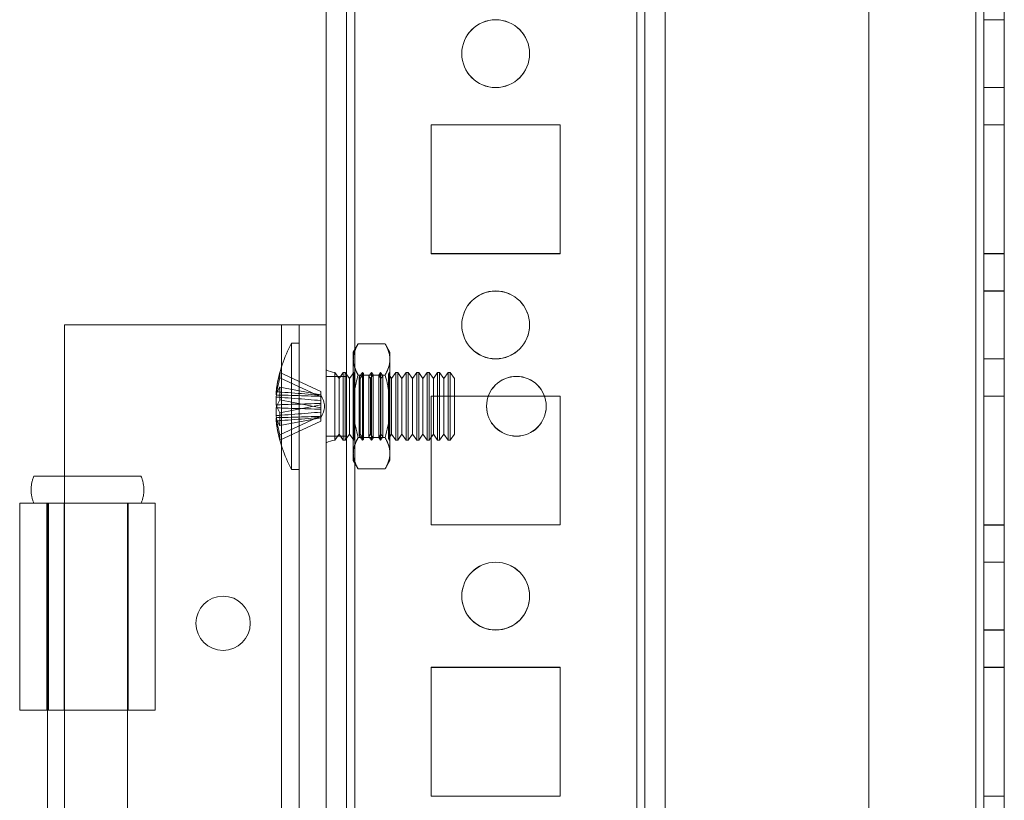
# Model space of a CAD drawing. Units: millimetres. Extents: x -3786 to 4614, y -3385 to 2555.
# Drawn here: x 361 to 434, y -912 to -854 of the extents above; entities that cross this region are included whole.
import ezdxf

# ---------------------------------------------------------------- set-up
doc = ezdxf.new("R2010")
doc.units = ezdxf.units.MM
doc.header["$LTSCALE"] = 5

msp = doc.modelspace()

# ---------------------------------------------------------------- linework, layer by layer
at = {"color": 7, "linetype": 'Continuous', "lineweight": 18}
for p, q in [((383.787, -1723.634, -231.833), (383.787, -109.334, -231.833)), ((383.787, -1723.644, -231.833), (383.787, -109.344, -231.833)), ((385.287, -109.334, -231.833), (385.287, -1723.634, -231.833)), ((385.287, -109.344, -231.833), (385.287, -1723.644, -231.833)), ((385.887, -1723.634, -231.833), (385.887, -109.334, -231.833)), ((385.887, -109.334, -231.833), (385.887, -1723.634, -231.833)), ((385.887, -1723.644, -231.833), (385.887, -109.344, -231.833)), ((385.887, -109.344, -231.833), (385.887, -1723.644, -231.833)), ((383.787, -156.485, -231.833), (383.787, -1676.485, -231.833)), ((383.787, -1676.493, -231.833), (383.787, -156.493, -231.833)), ((385.287, -1676.485, -231.833), (385.287, -156.485, -231.833)), ((385.287, -156.493, -231.833), (385.287, -1676.493, -231.833)), ((385.887, -156.485, -231.833), (385.887, -1676.485, -231.833)), ((385.887, -1676.485, -231.833), (385.887, -156.485, -231.833)), ((385.887, -1676.493, -231.833), (385.887, -156.493, -231.833)), ((385.887, -156.493, -231.833), (385.887, -1676.493, -231.833)), ((406.687, -156.485, -231.833), (406.687, -1676.485, -231.833)), ((406.687, -1676.485, -231.833), (406.687, -156.485, -231.833)), ((406.687, -1676.493, -231.833), (406.687, -156.493, -231.833)), ((406.687, -156.493, -231.833), (406.687, -1676.493, -231.833)), ((407.287, -156.485, -231.833), (407.287, -1676.485, -231.833)), ((407.287, -1676.485, -231.833), (407.287, -156.485, -231.833)), ((407.287, -156.493, -231.833), (407.287, -1676.493, -231.833)), ((407.287, -156.493, -231.833), (407.287, -1676.493, -231.833)), ((408.787, -156.485, -231.833), (408.787, -1676.485, -231.833)), ((408.787, -156.485, -231.833), (408.787, -1676.485, -231.833)), ((408.787, -156.493, -231.833), (408.787, -1676.493, -231.833)), ((408.787, -1676.493, -231.833), (408.787, -156.493, -231.833)), ((423.787, -156.484, -231.833), (423.787, -1676.484, -231.833)), ((423.787, -156.484, -231.833), (423.787, -1676.484, -231.833)), ((423.787, -156.493, -231.833), (423.787, -1676.493, -231.833)), ((423.787, -156.493, -231.833), (423.787, -1676.493, -231.833)), ((431.687, -1676.484, -231.833), (431.687, -156.484, -231.833)), ((431.687, -156.484, -231.833), (431.687, -1676.484, -231.833)), ((431.687, -1676.484, -231.833), (431.687, -156.484, -231.833)), ((431.687, -156.484, -231.833), (431.687, -1676.484, -231.833)), ((431.687, -156.493, -231.833), (431.687, -1676.493, -231.833)), ((431.687, -1676.493, -231.833), (431.687, -156.493, -231.833)), ((431.687, -156.494, -231.833), (431.687, -1676.494, -231.833)), ((431.687, -1676.494, -231.833), (431.687, -156.494, -231.833)), ((432.287, -156.484, -231.833), (432.287, -1676.484, -231.833)), ((432.287, -156.484, -231.833), (432.287, -1676.484, -231.833)), ((432.287, -1676.493, -231.833), (432.287, -156.493, -231.833)), ((432.287, -1676.494, -231.833), (432.287, -156.494, -231.833)), ((433.787, -1676.484, -231.833), (433.787, -156.484, -231.833)), ((433.787, -1676.484, -231.833), (433.787, -156.484, -231.833)), ((433.787, -156.493, -231.833), (433.787, -1676.493, -231.833)), ((433.787, -156.494, -231.833), (433.787, -1676.494, -231.833)), ((432.287, -853.984, -231.833), (432.287, -858.984, -231.833)), ((433.787, -853.994, -231.833), (432.287, -853.994, -231.833)), ((432.287, -858.994, -231.833), (432.287, -853.994, -231.833)), ((433.787, -858.984, -231.833), (433.787, -853.984, -231.833)), ((433.787, -858.994, -231.833), (433.787, -853.994, -231.833)), ((393.787, -856.485, -231.833), (393.787, -856.485, -231.833)), ((393.787, -856.493, -231.833), (393.787, -856.493, -231.833)), ((398.787, -856.485, -231.833), (398.787, -856.485, -231.833)), ((398.787, -856.493, -231.833), (398.787, -856.493, -231.833)), ((432.287, -858.984, -231.833), (433.787, -858.984, -231.833)), ((432.287, -858.994, -231.833), (433.787, -858.994, -231.833)), ((401.037, -861.735, -231.833), (391.537, -861.735, -231.833)), ((391.537, -861.735, -231.833), (391.537, -861.735, -231.833)), ((401.037, -861.735, -231.833), (391.537, -861.735, -231.833)), ((391.537, -861.735, -231.833), (391.537, -871.235, -231.833)), ((391.537, -861.735, -231.833), (391.537, -871.235, -231.833)), ((391.537, -861.743, -231.833), (391.537, -871.243, -231.833)), ((391.537, -861.743, -231.833), (391.537, -861.743, -231.833)), ((401.037, -861.743, -231.833), (391.537, -861.743, -231.833)), ((401.037, -861.743, -231.833), (391.537, -861.743, -231.833)), ((391.537, -861.743, -231.833), (391.537, -871.243, -231.833)), ((401.037, -861.735, -231.833), (401.037, -861.735, -231.833)), ((401.037, -871.235, -231.833), (401.037, -861.735, -231.833)), ((401.037, -871.235, -231.833), (401.037, -861.735, -231.833)), ((401.037, -861.743, -231.833), (401.037, -861.743, -231.833)), ((401.037, -871.243, -231.833), (401.037, -861.743, -231.833)), ((401.037, -871.243, -231.833), (401.037, -861.743, -231.833)), ((432.287, -861.734, -231.833), (432.287, -871.234, -231.833)), ((432.287, -861.734, -231.833), (432.287, -861.734, -231.833)), ((432.287, -861.734, -231.833), (433.787, -861.734, -231.833)), ((432.287, -861.734, -231.833), (433.787, -861.734, -231.833)), ((432.287, -871.234, -231.833), (432.287, -861.734, -231.833)), ((432.287, -861.743, -231.833), (433.787, -861.743, -231.833)), ((432.287, -861.743, -231.833), (432.287, -861.744, -231.833)), ((432.287, -871.243, -231.833), (432.287, -861.743, -231.833)), ((432.287, -861.744, -231.833), (433.787, -861.744, -231.833)), ((432.287, -861.744, -231.833), (432.287, -871.244, -231.833)), ((433.787, -861.734, -231.833), (433.787, -871.234, -231.833)), ((433.787, -871.234, -231.833), (433.787, -861.734, -231.833)), ((433.787, -861.734, -231.833), (433.787, -861.734, -231.833)), ((433.787, -861.743, -231.833), (433.787, -861.744, -231.833)), ((433.787, -871.243, -231.833), (433.787, -861.743, -231.833)), ((433.787, -861.744, -231.833), (433.787, -871.244, -231.833)), ((391.537, -871.235, -231.833), (391.537, -871.235, -231.833)), ((391.537, -871.235, -231.833), (401.037, -871.235, -231.833)), ((391.537, -871.235, -231.833), (401.037, -871.235, -231.833)), ((391.537, -871.243, -231.833), (391.537, -871.243, -231.833)), ((391.537, -871.243, -231.833), (401.037, -871.243, -231.833)), ((391.537, -871.243, -231.833), (401.037, -871.243, -231.833)), ((401.037, -871.235, -231.833), (401.037, -871.235, -231.833)), ((401.037, -871.243, -231.833), (401.037, -871.243, -231.833)), ((432.287, -871.234, -231.833), (433.787, -871.234, -231.833)), ((432.287, -871.234, -231.833), (433.787, -871.234, -231.833)), ((432.287, -871.234, -231.833), (432.287, -871.234, -231.833)), ((432.287, -871.243, -231.833), (433.787, -871.243, -231.833)), ((432.287, -871.244, -231.833), (432.287, -871.243, -231.833)), ((432.287, -871.244, -231.833), (433.787, -871.244, -231.833)), ((433.787, -871.234, -231.833), (433.787, -871.234, -231.833)), ((433.787, -871.244, -231.833), (433.787, -871.243, -231.833)), ((433.787, -873.984, -231.833), (432.287, -873.984, -231.833)), ((432.287, -873.984, -231.833), (432.287, -878.984, -231.833)), ((433.787, -873.994, -231.833), (432.287, -873.994, -231.833)), ((432.287, -878.994, -231.833), (432.287, -873.994, -231.833)), ((433.787, -878.984, -231.833), (433.787, -873.984, -231.833)), ((433.787, -878.994, -231.833), (433.787, -873.994, -231.833)), ((364.487, -889.643, -231.833), (364.487, -876.493, -231.833)), ((364.487, -876.493, -231.833), (364.487, -876.493, -231.833)), ((364.487, -889.643, -231.833), (364.487, -876.493, -231.833)), ((364.487, -876.493, -231.833), (380.487, -876.493, -231.833)), ((364.487, -876.493, -231.833), (380.487, -876.493, -231.833)), ((380.487, -876.493, -231.833), (380.487, -876.493, -231.833)), ((380.487, -956.493, -231.833), (380.487, -876.493, -231.833)), ((380.487, -956.493, -231.833), (380.487, -876.493, -231.833)), ((383.787, -876.493, -231.833), (381.787, -876.493, -231.833)), ((381.787, -876.493, -231.833), (381.787, -876.494, -231.833)), ((381.787, -956.493, -231.833), (381.787, -876.493, -231.833)), ((381.787, -876.494, -231.833), (383.787, -876.494, -231.833)), ((381.787, -956.494, -231.833), (381.787, -876.494, -231.833)), ((383.787, -876.493, -231.833), (383.787, -876.494, -231.833)), ((383.787, -956.493, -231.833), (383.787, -876.493, -231.833)), ((383.787, -956.494, -231.833), (383.787, -876.494, -231.833)), ((393.787, -876.485, -231.833), (393.787, -876.485, -231.833)), ((393.787, -876.493, -231.833), (393.787, -876.493, -231.833)), ((398.787, -876.485, -231.833), (398.787, -876.485, -231.833)), ((398.787, -876.493, -231.833), (398.787, -876.493, -231.833)), ((381.787, -877.844, -231.833), (381.237, -877.844, -231.833)), ((381.237, -877.844, -231.833), (381.237, -887.143, -231.833)), ((381.787, -877.847, -231.833), (381.787, -887.14, -231.833)), ((386.145, -877.875, -231.833), (385.787, -878.494, -231.833)), ((386.145, -877.875, -231.833), (388.13, -877.875, -231.833)), ((388.487, -878.494, -231.833), (388.13, -877.875, -231.833)), ((385.787, -879.029, -231.833), (385.787, -878.494, -231.833)), ((385.787, -882.494, -231.833), (385.787, -879.029, -231.833)), ((385.787, -879.029, -231.833), (385.787, -882.493, -231.833)), ((388.487, -879.029, -231.833), (388.487, -878.494, -231.833)), ((388.487, -882.493, -231.833), (388.487, -879.029, -231.833)), ((388.487, -879.029, -231.833), (388.487, -882.494, -231.833)), ((432.287, -878.984, -231.833), (433.787, -878.984, -231.833)), ((432.287, -878.994, -231.833), (433.787, -878.994, -231.833)), ((383.787, -879.797, -231.833), (383.787, -885.19, -231.833)), ((380.377, -880.004, -231.833), (383.387, -881.391, -231.833)), ((380.377, -880.398, -231.833), (383.387, -881.785, -231.833)), ((385.287, -880.284, -231.833), (383.787, -880.284, -231.833)), ((383.787, -884.684, -231.833), (383.787, -880.284, -231.833)), ((385.287, -880.294, -231.833), (383.787, -880.294, -231.833)), ((383.787, -884.694, -231.833), (383.787, -880.294, -231.833)), ((384.426, -879.993, -231.833), (384.426, -884.994, -231.833)), ((384.737, -880.439, -231.833), (384.426, -879.994, -231.833)), ((384.426, -884.993, -231.833), (384.426, -879.994, -231.833)), ((385.049, -879.994, -231.833), (384.737, -880.439, -231.833)), ((384.737, -884.548, -231.833), (384.737, -880.44, -231.833)), ((385.198, -879.994, -231.833), (385.049, -879.994, -231.833)), ((385.049, -884.993, -231.833), (385.049, -879.994, -231.833)), ((385.51, -880.439, -231.833), (385.198, -879.994, -231.833)), ((385.198, -884.993, -231.833), (385.198, -879.994, -231.833)), ((385.287, -884.684, -231.833), (385.287, -880.284, -231.833)), ((385.287, -884.694, -231.833), (385.287, -880.294, -231.833)), ((385.817, -880, -231.833), (385.51, -880.439, -231.833)), ((385.51, -884.548, -231.833), (385.51, -880.44, -231.833)), ((385.813, -879.994, -231.833), (385.787, -879.994, -231.833)), ((385.787, -884.994, -231.833), (385.787, -879.994, -231.833)), ((385.817, -880, -231.833), (385.813, -879.994, -231.833)), ((385.813, -879.994, -231.833), (385.813, -884.994, -231.833)), ((385.817, -880, -231.833), (385.817, -884.987, -231.833)), ((386.145, -880.184, -231.833), (388.13, -880.184, -231.833)), ((386.145, -880.184, -231.833), (388.13, -880.184, -231.833)), ((386.475, -879.994, -231.833), (386.223, -880.353, -231.833)), ((386.283, -880.439, -231.833), (386.223, -880.353, -231.833)), ((386.223, -884.634, -231.833), (386.223, -880.353, -231.833)), ((386.535, -880.079, -231.833), (386.283, -880.439, -231.833)), ((386.283, -884.548, -231.833), (386.283, -880.44, -231.833)), ((386.535, -880.079, -231.833), (386.475, -879.994, -231.833)), ((386.475, -879.994, -231.833), (386.475, -884.994, -231.833)), ((386.535, -884.907, -231.833), (386.535, -880.08, -231.833)), ((387.137, -879.994, -231.833), (386.941, -880.274, -231.833)), ((387.055, -880.439, -231.833), (386.941, -880.274, -231.833)), ((386.941, -884.712, -231.833), (386.941, -880.275, -231.833)), ((387.252, -880.158, -231.833), (387.055, -880.439, -231.833)), ((387.055, -884.548, -231.833), (387.055, -880.44, -231.833)), ((387.252, -880.158, -231.833), (387.137, -879.994, -231.833)), ((387.137, -879.994, -231.833), (387.137, -884.994, -231.833)), ((387.252, -884.826, -231.833), (387.252, -880.161, -231.833)), ((387.8, -879.994, -231.833), (387.658, -880.196, -231.833)), ((387.828, -880.439, -231.833), (387.658, -880.196, -231.833)), ((387.658, -884.788, -231.833), (387.658, -880.199, -231.833)), ((387.97, -880.236, -231.833), (387.8, -879.994, -231.833)), ((387.8, -879.994, -231.833), (387.8, -884.994, -231.833)), ((387.97, -880.236, -231.833), (387.828, -880.439, -231.833)), ((387.828, -884.548, -231.833), (387.828, -880.44, -231.833)), ((387.97, -884.75, -231.833), (387.97, -880.237, -231.833)), ((388.462, -879.994, -231.833), (388.376, -880.117, -231.833)), ((388.601, -880.439, -231.833), (388.376, -880.117, -231.833)), ((388.376, -884.869, -231.833), (388.376, -880.118, -231.833)), ((388.475, -880.012, -231.833), (388.462, -879.994, -231.833)), ((388.462, -879.994, -231.833), (388.462, -884.994, -231.833)), ((388.487, -879.994, -231.833), (388.475, -880.012, -231.833)), ((388.475, -884.975, -231.833), (388.475, -880.012, -231.833)), ((388.487, -879.994, -231.833), (388.487, -884.994, -231.833)), ((388.913, -879.994, -231.833), (388.601, -880.439, -231.833)), ((388.601, -884.548, -231.833), (388.601, -880.44, -231.833)), ((389.062, -879.994, -231.833), (388.913, -879.994, -231.833)), ((388.913, -884.993, -231.833), (388.913, -879.994, -231.833)), ((389.374, -880.439, -231.833), (389.062, -879.994, -231.833)), ((389.062, -884.993, -231.833), (389.062, -879.994, -231.833)), ((389.685, -879.994, -231.833), (389.374, -880.439, -231.833)), ((389.374, -884.548, -231.833), (389.374, -880.44, -231.833)), ((389.835, -879.994, -231.833), (389.685, -879.994, -231.833)), ((389.685, -884.993, -231.833), (389.685, -879.994, -231.833)), ((390.146, -880.439, -231.833), (389.835, -879.994, -231.833)), ((389.835, -884.993, -231.833), (389.835, -879.994, -231.833)), ((390.458, -879.994, -231.833), (390.146, -880.439, -231.833)), ((390.146, -884.548, -231.833), (390.146, -880.44, -231.833)), ((390.608, -879.994, -231.833), (390.458, -879.994, -231.833)), ((390.458, -884.993, -231.833), (390.458, -879.994, -231.833)), ((390.919, -880.439, -231.833), (390.608, -879.994, -231.833)), ((390.608, -884.993, -231.833), (390.608, -879.994, -231.833)), ((391.231, -879.994, -231.833), (390.919, -880.439, -231.833)), ((390.919, -884.548, -231.833), (390.919, -880.44, -231.833)), ((391.38, -879.994, -231.833), (391.231, -879.994, -231.833)), ((391.231, -884.993, -231.833), (391.231, -879.994, -231.833)), ((391.692, -880.439, -231.833), (391.38, -879.994, -231.833)), ((391.38, -884.993, -231.833), (391.38, -879.994, -231.833)), ((392.003, -879.994, -231.833), (391.692, -880.439, -231.833)), ((391.692, -884.548, -231.833), (391.692, -880.44, -231.833)), ((392.153, -879.994, -231.833), (392.003, -879.994, -231.833)), ((392.003, -884.993, -231.833), (392.003, -879.994, -231.833)), ((392.465, -880.439, -231.833), (392.153, -879.994, -231.833)), ((392.153, -884.993, -231.833), (392.153, -879.994, -231.833)), ((392.776, -879.994, -231.833), (392.465, -880.439, -231.833)), ((392.465, -884.548, -231.833), (392.465, -880.44, -231.833)), ((392.926, -879.994, -231.833), (392.776, -879.994, -231.833)), ((392.776, -884.993, -231.833), (392.776, -879.994, -231.833)), ((393.237, -880.439, -231.833), (392.926, -879.994, -231.833)), ((392.926, -884.993, -231.833), (392.926, -879.994, -231.833)), ((393.237, -884.548, -231.833), (393.237, -880.44, -231.833)), ((380.377, -881.07, -231.833), (383.387, -881.643, -231.833)), ((380.098, -881.418, -231.833), (380.098, -881.655, -231.833)), ((380.098, -882.38, -231.833), (380.098, -881.812, -231.833)), ((380.377, -882.022, -231.833), (383.387, -882.595, -231.833)), ((383.387, -881.391, -231.833), (383.387, -881.671, -231.833)), ((383.387, -881.391, -231.833), (383.387, -881.785, -231.833)), ((383.387, -881.759, -231.833), (383.387, -881.643, -231.833)), ((383.387, -882.595, -231.833), (383.387, -881.643, -231.833)), ((383.387, -882.064, -231.833), (383.387, -881.644, -231.833)), ((383.387, -881.759, -231.833), (383.387, -881.671, -231.833)), ((383.387, -882.711, -231.833), (383.387, -881.759, -231.833)), ((383.387, -882.064, -231.833), (383.387, -881.785, -231.833)), ((383.387, -882.064, -231.833), (383.387, -882.276, -231.833)), ((401.037, -881.735, -231.833), (391.537, -881.735, -231.833)), ((391.537, -881.735, -231.833), (391.537, -881.735, -231.833)), ((401.037, -881.735, -231.833), (391.537, -881.735, -231.833)), ((391.537, -881.735, -231.833), (391.537, -891.235, -231.833)), ((391.537, -881.735, -231.833), (391.537, -891.235, -231.833)), ((391.537, -881.743, -231.833), (391.537, -891.243, -231.833)), ((391.537, -881.743, -231.833), (391.537, -891.243, -231.833)), ((391.537, -881.743, -231.833), (391.537, -881.743, -231.833)), ((401.037, -881.743, -231.833), (391.537, -881.743, -231.833)), ((401.037, -881.743, -231.833), (391.537, -881.743, -231.833)), ((401.037, -881.735, -231.833), (401.037, -881.735, -231.833)), ((401.037, -891.235, -231.833), (401.037, -881.735, -231.833)), ((401.037, -891.235, -231.833), (401.037, -881.735, -231.833)), ((401.037, -881.743, -231.833), (401.037, -881.743, -231.833)), ((401.037, -891.243, -231.833), (401.037, -881.743, -231.833)), ((401.037, -891.243, -231.833), (401.037, -881.743, -231.833)), ((432.287, -881.734, -231.833), (433.787, -881.734, -231.833)), ((432.287, -881.734, -231.833), (432.287, -881.734, -231.833)), ((432.287, -881.734, -231.833), (432.287, -891.234, -231.833)), ((432.287, -881.734, -231.833), (433.787, -881.734, -231.833)), ((432.287, -891.234, -231.833), (432.287, -881.734, -231.833)), ((432.287, -881.743, -231.833), (433.787, -881.743, -231.833)), ((432.287, -891.243, -231.833), (432.287, -881.743, -231.833)), ((432.287, -881.743, -231.833), (432.287, -881.744, -231.833)), ((432.287, -881.744, -231.833), (433.787, -881.744, -231.833)), ((432.287, -881.744, -231.833), (432.287, -891.244, -231.833)), ((433.787, -881.734, -231.833), (433.787, -891.234, -231.833)), ((433.787, -881.734, -231.833), (433.787, -881.734, -231.833)), ((433.787, -891.234, -231.833), (433.787, -881.734, -231.833)), ((433.787, -881.743, -231.833), (433.787, -881.744, -231.833)), ((433.787, -891.243, -231.833), (433.787, -881.743, -231.833)), ((433.787, -881.744, -231.833), (433.787, -891.244, -231.833)), ((380.098, -882.607, -231.833), (380.098, -883.175, -231.833)), ((380.377, -882.965, -231.833), (383.387, -882.392, -231.833)), ((383.387, -882.276, -231.833), (383.387, -883.228, -231.833)), ((383.387, -882.392, -231.833), (383.387, -882.276, -231.833)), ((383.387, -882.392, -231.833), (383.387, -883.344, -231.833)), ((383.387, -882.595, -231.833), (383.387, -882.711, -231.833)), ((383.387, -882.923, -231.833), (383.387, -882.711, -231.833)), ((385.787, -882.493, -231.833), (385.787, -885.958, -231.833)), ((385.787, -882.494, -231.833), (385.787, -885.958, -231.833)), ((388.487, -885.958, -231.833), (388.487, -882.493, -231.833)), ((388.487, -882.494, -231.833), (388.487, -885.958, -231.833)), ((395.612, -882.484, -231.833), (395.612, -882.484, -231.833)), ((395.612, -882.494, -231.833), (395.612, -882.494, -231.833)), ((400.012, -882.484, -231.833), (400.012, -882.484, -231.833)), ((400.012, -882.494, -231.833), (400.012, -882.494, -231.833)), ((380.098, -883.569, -231.833), (380.098, -883.332, -231.833)), ((380.377, -884.589, -231.833), (383.387, -883.202, -231.833)), ((380.377, -883.917, -231.833), (383.387, -883.344, -231.833)), ((383.387, -882.923, -231.833), (383.387, -883.343, -231.833)), ((383.387, -882.923, -231.833), (383.387, -883.202, -231.833)), ((383.387, -883.596, -231.833), (383.387, -883.202, -231.833)), ((383.387, -883.228, -231.833), (383.387, -883.344, -231.833)), ((383.387, -883.228, -231.833), (383.387, -883.316, -231.833)), ((383.387, -883.596, -231.833), (383.387, -883.316, -231.833)), ((380.377, -884.983, -231.833), (383.387, -883.596, -231.833)), ((383.787, -884.684, -231.833), (385.287, -884.684, -231.833)), ((383.787, -884.694, -231.833), (385.287, -884.694, -231.833)), ((384.426, -884.994, -231.833), (384.737, -884.549, -231.833)), ((384.737, -884.549, -231.833), (385.049, -884.994, -231.833)), ((385.049, -884.994, -231.833), (385.198, -884.994, -231.833)), ((385.198, -884.994, -231.833), (385.51, -884.549, -231.833)), ((385.51, -884.549, -231.833), (385.817, -884.987, -231.833)), ((385.787, -884.994, -231.833), (385.813, -884.994, -231.833)), ((385.813, -884.994, -231.833), (385.817, -884.987, -231.833)), ((386.145, -884.803, -231.833), (388.13, -884.803, -231.833)), ((386.145, -884.803, -231.833), (388.13, -884.803, -231.833)), ((386.223, -884.634, -231.833), (386.283, -884.549, -231.833)), ((386.223, -884.634, -231.833), (386.475, -884.994, -231.833)), ((386.283, -884.549, -231.833), (386.535, -884.908, -231.833)), ((386.475, -884.994, -231.833), (386.535, -884.908, -231.833)), ((386.941, -884.713, -231.833), (387.055, -884.549, -231.833)), ((386.941, -884.713, -231.833), (387.137, -884.994, -231.833)), ((387.055, -884.549, -231.833), (387.252, -884.829, -231.833)), ((387.137, -884.994, -231.833), (387.252, -884.829, -231.833)), ((387.658, -884.791, -231.833), (387.828, -884.549, -231.833)), ((387.658, -884.791, -231.833), (387.8, -884.994, -231.833)), ((387.8, -884.994, -231.833), (387.97, -884.751, -231.833)), ((387.828, -884.549, -231.833), (387.97, -884.751, -231.833)), ((388.376, -884.87, -231.833), (388.601, -884.549, -231.833)), ((388.376, -884.87, -231.833), (388.462, -884.994, -231.833)), ((388.462, -884.994, -231.833), (388.475, -884.975, -231.833)), ((388.475, -884.975, -231.833), (388.487, -884.994, -231.833)), ((388.601, -884.549, -231.833), (388.913, -884.994, -231.833)), ((388.913, -884.994, -231.833), (389.062, -884.994, -231.833)), ((389.062, -884.994, -231.833), (389.374, -884.549, -231.833)), ((389.374, -884.549, -231.833), (389.685, -884.994, -231.833)), ((389.685, -884.994, -231.833), (389.835, -884.994, -231.833)), ((389.835, -884.994, -231.833), (390.146, -884.549, -231.833)), ((390.146, -884.549, -231.833), (390.458, -884.994, -231.833)), ((390.458, -884.994, -231.833), (390.608, -884.994, -231.833)), ((390.608, -884.994, -231.833), (390.919, -884.549, -231.833)), ((390.919, -884.549, -231.833), (391.231, -884.994, -231.833)), ((391.231, -884.994, -231.833), (391.38, -884.994, -231.833)), ((391.38, -884.994, -231.833), (391.692, -884.549, -231.833)), ((391.692, -884.549, -231.833), (392.003, -884.994, -231.833)), ((392.003, -884.994, -231.833), (392.153, -884.994, -231.833)), ((392.153, -884.994, -231.833), (392.465, -884.549, -231.833)), ((392.465, -884.549, -231.833), (392.776, -884.994, -231.833)), ((392.776, -884.994, -231.833), (392.926, -884.994, -231.833)), ((392.926, -884.994, -231.833), (393.237, -884.549, -231.833)), ((385.787, -885.958, -231.833), (385.787, -886.494, -231.833)), ((388.487, -885.958, -231.833), (388.487, -886.494, -231.833)), ((381.237, -887.144, -231.833), (381.787, -887.144, -231.833)), ((385.787, -886.494, -231.833), (386.145, -887.112, -231.833)), ((386.145, -887.112, -231.833), (388.13, -887.112, -231.833)), ((388.13, -887.112, -231.833), (388.487, -886.494, -231.833)), ((363.187, -889.643, -231.833), (361.187, -889.643, -231.833)), ((361.187, -889.643, -231.833), (361.187, -889.644, -231.833)), ((361.187, -889.643, -231.833), (361.187, -904.893, -231.833)), ((361.187, -889.644, -231.833), (362.237, -889.644, -231.833)), ((361.187, -889.644, -231.833), (361.187, -904.894, -231.833)), ((363.187, -889.643, -231.833), (363.187, -889.644, -231.833)), ((363.187, -889.643, -231.833), (363.187, -904.893, -231.833)), ((363.187, -889.644, -231.833), (363.187, -889.644, -231.833)), ((363.187, -889.644, -231.833), (363.187, -904.894, -231.833)), ((363.237, -889.644, -231.833), (363.237, -945.644, -231.833)), ((363.922, -889.644, -231.833), (363.319, -889.644, -231.833)), ((363.319, -889.644, -231.833), (363.319, -904.894, -231.833)), ((364.467, -889.644, -231.833), (363.922, -889.644, -231.833)), ((364.467, -889.644, -231.833), (364.467, -904.894, -231.833)), ((364.487, -904.893, -231.833), (364.487, -889.643, -231.833)), ((364.487, -889.643, -231.833), (364.487, -889.643, -231.833)), ((364.487, -904.893, -231.833), (364.487, -889.643, -231.833)), ((369.137, -945.644, -231.833), (369.137, -889.644, -231.833)), ((369.187, -904.894, -231.833), (369.187, -889.644, -231.833)), ((371.187, -904.894, -231.833), (371.187, -889.644, -231.833)), ((391.537, -891.235, -231.833), (391.537, -891.235, -231.833)), ((391.537, -891.235, -231.833), (401.037, -891.235, -231.833)), ((391.537, -891.235, -231.833), (401.037, -891.235, -231.833)), ((391.537, -891.243, -231.833), (391.537, -891.243, -231.833)), ((391.537, -891.243, -231.833), (401.037, -891.243, -231.833)), ((391.537, -891.243, -231.833), (401.037, -891.243, -231.833)), ((401.037, -891.235, -231.833), (401.037, -891.235, -231.833)), ((401.037, -891.243, -231.833), (401.037, -891.243, -231.833)), ((432.287, -891.234, -231.833), (433.787, -891.234, -231.833)), ((432.287, -891.234, -231.833), (433.787, -891.234, -231.833)), ((432.287, -891.234, -231.833), (432.287, -891.234, -231.833)), ((432.287, -891.243, -231.833), (433.787, -891.243, -231.833)), ((432.287, -891.244, -231.833), (432.287, -891.243, -231.833)), ((432.287, -891.244, -231.833), (433.787, -891.244, -231.833)), ((433.787, -891.234, -231.833), (433.787, -891.234, -231.833)), ((433.787, -891.244, -231.833), (433.787, -891.243, -231.833)), ((433.787, -893.984, -231.833), (432.287, -893.984, -231.833)), ((432.287, -893.984, -231.833), (432.287, -898.984, -231.833)), ((433.787, -893.994, -231.833), (432.287, -893.994, -231.833)), ((432.287, -898.994, -231.833), (432.287, -893.994, -231.833)), ((433.787, -898.984, -231.833), (433.787, -893.984, -231.833)), ((433.787, -898.994, -231.833), (433.787, -893.994, -231.833)), ((393.787, -896.485, -231.833), (393.787, -896.485, -231.833)), ((393.787, -896.493, -231.833), (393.787, -896.493, -231.833)), ((398.787, -896.485, -231.833), (398.787, -896.485, -231.833)), ((398.787, -896.493, -231.833), (398.787, -896.493, -231.833)), ((374.187, -898.493, -231.833), (374.187, -898.493, -231.833)), ((378.187, -898.493, -231.833), (378.187, -898.493, -231.833)), ((432.287, -898.984, -231.833), (433.787, -898.984, -231.833)), ((432.287, -898.994, -231.833), (433.787, -898.994, -231.833)), ((401.037, -901.735, -231.833), (391.537, -901.735, -231.833)), ((401.037, -901.735, -231.833), (391.537, -901.735, -231.833)), ((391.537, -901.735, -231.833), (391.537, -911.235, -231.833)), ((391.537, -901.735, -231.833), (391.537, -901.735, -231.833)), ((391.537, -901.735, -231.833), (391.537, -911.235, -231.833)), ((391.537, -901.743, -231.833), (391.537, -911.243, -231.833)), ((391.537, -901.743, -231.833), (391.537, -911.243, -231.833)), ((391.537, -901.743, -231.833), (391.537, -901.743, -231.833)), ((401.037, -901.743, -231.833), (391.537, -901.743, -231.833)), ((401.037, -901.743, -231.833), (391.537, -901.743, -231.833)), ((401.037, -901.735, -231.833), (401.037, -901.735, -231.833)), ((401.037, -911.235, -231.833), (401.037, -901.735, -231.833)), ((401.037, -911.235, -231.833), (401.037, -901.735, -231.833)), ((401.037, -911.243, -231.833), (401.037, -901.743, -231.833)), ((401.037, -911.243, -231.833), (401.037, -901.743, -231.833)), ((401.037, -901.743, -231.833), (401.037, -901.743, -231.833)), ((432.287, -901.734, -231.833), (432.287, -911.234, -231.833)), ((432.287, -901.734, -231.833), (432.287, -901.734, -231.833)), ((432.287, -901.734, -231.833), (433.787, -901.734, -231.833)), ((432.287, -911.234, -231.833), (432.287, -901.734, -231.833)), ((432.287, -901.734, -231.833), (433.787, -901.734, -231.833)), ((432.287, -901.743, -231.833), (433.787, -901.743, -231.833)), ((432.287, -901.743, -231.833), (432.287, -901.744, -231.833)), ((432.287, -911.243, -231.833), (432.287, -901.743, -231.833)), ((432.287, -901.744, -231.833), (433.787, -901.744, -231.833)), ((432.287, -901.744, -231.833), (432.287, -911.244, -231.833)), ((433.787, -901.734, -231.833), (433.787, -901.734, -231.833)), ((433.787, -911.234, -231.833), (433.787, -901.734, -231.833)), ((433.787, -901.734, -231.833), (433.787, -911.234, -231.833)), ((433.787, -901.743, -231.833), (433.787, -901.744, -231.833)), ((433.787, -911.243, -231.833), (433.787, -901.743, -231.833)), ((433.787, -901.744, -231.833), (433.787, -911.244, -231.833)), ((363.187, -904.893, -231.833), (361.187, -904.893, -231.833)), ((361.187, -904.894, -231.833), (361.187, -904.893, -231.833)), ((361.187, -904.894, -231.833), (363.187, -904.894, -231.833)), ((363.187, -904.894, -231.833), (363.187, -904.893, -231.833)), ((364.467, -904.894, -231.833), (363.319, -904.894, -231.833)), ((364.487, -928.093, -231.833), (364.487, -904.893, -231.833)), ((364.487, -904.893, -231.833), (364.487, -904.893, -231.833)), ((364.487, -928.093, -231.833), (364.487, -904.893, -231.833)), ((391.537, -911.235, -231.833), (391.537, -911.235, -231.833)), ((391.537, -911.235, -231.833), (401.037, -911.235, -231.833)), ((391.537, -911.235, -231.833), (401.037, -911.235, -231.833)), ((391.537, -911.243, -231.833), (401.037, -911.243, -231.833)), ((391.537, -911.243, -231.833), (401.037, -911.243, -231.833)), ((391.537, -911.243, -231.833), (391.537, -911.243, -231.833)), ((401.037, -911.235, -231.833), (401.037, -911.235, -231.833)), ((401.037, -911.243, -231.833), (401.037, -911.243, -231.833)), ((432.287, -911.234, -231.833), (433.787, -911.234, -231.833)), ((432.287, -911.234, -231.833), (433.787, -911.234, -231.833)), ((432.287, -911.234, -231.833), (432.287, -911.234, -231.833)), ((432.287, -911.244, -231.833), (432.287, -911.243, -231.833)), ((432.287, -911.243, -231.833), (433.787, -911.243, -231.833)), ((432.287, -911.244, -231.833), (433.787, -911.244, -231.833)), ((433.787, -911.234, -231.833), (433.787, -911.234, -231.833)), ((433.787, -911.244, -231.833), (433.787, -911.243, -231.833))]:
    msp.add_line(p, q, dxfattribs=at)
at = {"color": 7, "linetype": 'Continuous', "lineweight": 18, "elevation": -231.833, "flags": 128}
for points in [[(380.487, -876.493), (380.792, -876.493), (381.094, -876.493), (381.39, -876.493), (381.679, -876.493), (381.958, -876.493), (382.225, -876.493), (382.476, -876.493), (382.71, -876.493), (382.926, -876.493), (383.121, -876.493), (383.293, -876.493), (383.441, -876.493), (383.564, -876.493), (383.661, -876.493), (383.731, -876.493), (383.773, -876.493), (383.787, -876.493)], [(380.487, -876.493), (380.691, -876.493), (380.889, -876.493), (381.077, -876.493), (381.251, -876.493), (381.407, -876.493), (381.539, -876.493), (381.646, -876.493), (381.724, -876.493), (381.771, -876.493), (381.787, -876.493)], [(366.187, -887.644), (365.861, -887.644), (365.537, -887.644), (365.218, -887.644), (364.905, -887.644), (364.601, -887.644), (364.307, -887.644), (364.027, -887.644), (363.761, -887.644), (363.512, -887.644), (363.281, -887.644), (363.07, -887.644), (362.88, -887.644), (362.713, -887.644), (362.57, -887.644), (362.451, -887.644), (362.358, -887.644), (362.291, -887.644), (362.251, -887.644), (362.237, -887.644), (362.251, -887.644), (362.291, -887.644), (362.358, -887.644), (362.451, -887.644), (362.57, -887.644), (362.713, -887.644), (362.88, -887.644), (363.07, -887.644), (363.281, -887.644), (363.512, -887.644), (363.761, -887.644), (364.027, -887.644), (364.307, -887.644), (364.601, -887.644), (364.905, -887.644), (365.218, -887.644), (365.537, -887.644), (365.861, -887.644), (366.187, -887.644), (366.513, -887.644), (366.837, -887.644), (367.157, -887.644), (367.47, -887.644), (367.774, -887.644), (368.067, -887.644), (368.348, -887.644), (368.613, -887.644), (368.863, -887.644), (369.093, -887.644), (369.304, -887.644), (369.494, -887.644), (369.661, -887.644), (369.805, -887.644), (369.923, -887.644), (370.016, -887.644), (370.083, -887.644), (370.124, -887.644), (370.137, -887.644), (370.124, -887.644), (370.083, -887.644), (370.016, -887.644), (369.923, -887.644), (369.805, -887.644), (369.661, -887.644), (369.494, -887.644), (369.304, -887.644), (369.093, -887.644), (368.863, -887.644), (368.613, -887.644), (368.348, -887.644), (368.067, -887.644), (367.774, -887.644), (367.47, -887.644), (367.157, -887.644), (366.837, -887.644), (366.513, -887.644), (366.187, -887.644)], [(364.487, -889.643), (364.183, -889.643), (363.881, -889.643), (363.584, -889.643), (363.295, -889.643), (363.016, -889.643), (362.75, -889.643), (362.499, -889.643), (362.264, -889.643), (362.049, -889.643), (361.854, -889.643), (361.682, -889.643), (361.533, -889.643), (361.41, -889.643), (361.313, -889.643), (361.243, -889.643), (361.201, -889.643), (361.187, -889.643)], [(361.187, -889.644), (361.201, -889.644), (361.242, -889.644), (361.31, -889.644), (361.404, -889.644), (361.525, -889.644), (361.671, -889.644), (361.842, -889.644), (362.037, -889.644), (362.254, -889.644), (362.493, -889.644), (362.752, -889.644), (363.029, -889.644), (363.324, -889.644), (363.635, -889.644), (363.96, -889.644), (364.296, -889.644), (364.643, -889.644), (364.999, -889.644), (365.361, -889.644), (365.727, -889.644), (366.096, -889.644), (366.466, -889.644), (366.834, -889.644), (367.198, -889.644), (367.557, -889.644), (367.909, -889.644), (368.251, -889.644), (368.582, -889.644), (368.899, -889.644), (369.202, -889.644), (369.489, -889.644), (369.757, -889.644), (370.006, -889.644), (370.234, -889.644), (370.44, -889.644), (370.622, -889.644), (370.781, -889.644), (370.914, -889.644), (371.022, -889.644), (371.103, -889.644), (371.157, -889.644), (371.184, -889.644), (371.184, -889.644), (371.156, -889.644), (371.102, -889.644), (371.02, -889.644), (370.912, -889.644), (370.778, -889.644), (370.62, -889.644), (370.437, -889.644), (370.23, -889.644), (370.002, -889.644), (369.753, -889.644), (369.484, -889.644), (369.197, -889.644), (368.894, -889.644), (368.576, -889.644), (368.245, -889.644), (367.903, -889.644), (367.551, -889.644), (367.192, -889.644), (366.828, -889.644), (366.46, -889.644), (366.09, -889.644), (365.721, -889.644), (365.355, -889.644), (364.993, -889.644), (364.638, -889.644), (364.291, -889.644), (363.954, -889.644), (363.63, -889.644), (363.319, -889.644)], [(362.237, -889.644), (362.253, -889.644), (362.299, -889.644), (362.376, -889.644), (362.482, -889.644), (362.618, -889.644), (362.782, -889.644), (362.972, -889.644), (363.187, -889.644)], [(363.922, -889.644), (364.198, -889.644), (364.489, -889.644), (364.791, -889.644), (365.103, -889.644), (365.422, -889.644), (365.747, -889.644), (366.074, -889.644), (366.403, -889.644), (366.73, -889.644), (367.053, -889.644), (367.37, -889.644), (367.679, -889.644), (367.978, -889.644), (368.264, -889.644), (368.536, -889.644), (368.792, -889.644), (369.029, -889.644), (369.248, -889.644), (369.444, -889.644), (369.619, -889.644), (369.769, -889.644), (369.895, -889.644), (369.996, -889.644), (370.07, -889.644), (370.117, -889.644), (370.137, -889.644), (370.129, -889.644), (370.095, -889.644), (370.033, -889.644), (369.945, -889.644), (369.83, -889.644), (369.691, -889.644), (369.527, -889.644), (369.341, -889.644), (369.132, -889.644), (368.903, -889.644), (368.655, -889.644), (368.391, -889.644), (368.111, -889.644), (367.817, -889.644), (367.513, -889.644), (367.199, -889.644), (366.879, -889.644), (366.553, -889.644), (366.225, -889.644), (365.897, -889.644), (365.57, -889.644), (365.248, -889.644), (364.933, -889.644), (364.626, -889.644), (364.33, -889.644), (364.047, -889.644), (363.778, -889.644), (363.527, -889.644), (363.293, -889.644), (363.08, -889.644), (362.888, -889.644), (362.719, -889.644), (362.574, -889.644), (362.454, -889.644), (362.36, -889.644), (362.292, -889.644), (362.251, -889.644), (362.237, -889.644)], [(364.487, -889.643), (364.284, -889.643), (364.086, -889.643), (363.897, -889.643), (363.723, -889.643), (363.568, -889.643), (363.436, -889.643), (363.329, -889.643), (363.251, -889.643), (363.203, -889.643), (363.187, -889.643)], [(363.187, -889.644), (363.201, -889.644), (363.241, -889.644), (363.308, -889.644), (363.402, -889.644), (363.52, -889.644), (363.662, -889.644), (363.827, -889.644), (364.014, -889.644), (364.22, -889.644), (364.444, -889.644), (364.683, -889.644), (364.936, -889.644), (365.201, -889.644), (365.474, -889.644), (365.754, -889.644), (366.038, -889.644), (366.323, -889.644), (366.607, -889.644), (366.887, -889.644), (367.16, -889.644), (367.425, -889.644), (367.679, -889.644), (367.919, -889.644), (368.144, -889.644), (368.351, -889.644), (368.539, -889.644), (368.705, -889.644), (368.848, -889.644), (368.968, -889.644), (369.062, -889.644), (369.131, -889.644), (369.172, -889.644), (369.187, -889.644), (369.175, -889.644), (369.136, -889.644), (369.07, -889.644), (368.978, -889.644), (368.861, -889.644), (368.72, -889.644), (368.556, -889.644), (368.37, -889.644), (368.165, -889.644), (367.942, -889.644), (367.703, -889.644), (367.451, -889.644), (367.187, -889.644), (366.914, -889.644), (366.634, -889.644), (366.351, -889.644), (366.066, -889.644), (365.782, -889.644), (365.502, -889.644), (365.227, -889.644), (364.962, -889.644), (364.708, -889.644), (364.467, -889.644)], [(363.187, -889.644), (363.27, -889.644), (363.355, -889.644), (363.443, -889.644), (363.534, -889.644), (363.627, -889.644), (363.723, -889.644), (363.821, -889.644), (363.922, -889.644)], [(366.187, -889.644), (365.907, -889.644), (365.629, -889.644), (365.356, -889.644), (365.091, -889.644), (364.836, -889.644), (364.592, -889.644), (364.364, -889.644), (364.152, -889.644), (363.958, -889.644), (363.784, -889.644), (363.633, -889.644), (363.504, -889.644), (363.4, -889.644), (363.32, -889.644), (363.267, -889.644), (363.241, -889.644), (363.241, -889.644), (363.267, -889.644), (363.32, -889.644), (363.4, -889.644), (363.504, -889.644), (363.633, -889.644), (363.784, -889.644), (363.958, -889.644), (364.152, -889.644), (364.364, -889.644), (364.592, -889.644), (364.836, -889.644), (365.091, -889.644), (365.356, -889.644), (365.629, -889.644), (365.907, -889.644), (366.187, -889.644), (366.468, -889.644), (366.746, -889.644), (367.018, -889.644), (367.284, -889.644), (367.539, -889.644), (367.782, -889.644), (368.011, -889.644), (368.223, -889.644), (368.417, -889.644), (368.59, -889.644), (368.742, -889.644), (368.871, -889.644), (368.975, -889.644), (369.054, -889.644), (369.107, -889.644), (369.134, -889.644), (369.134, -889.644), (369.107, -889.644), (369.054, -889.644), (368.975, -889.644), (368.871, -889.644), (368.742, -889.644), (368.59, -889.644), (368.417, -889.644), (368.223, -889.644), (368.011, -889.644), (367.782, -889.644), (367.539, -889.644), (367.284, -889.644), (367.018, -889.644), (366.746, -889.644), (366.468, -889.644), (366.187, -889.644)], [(361.187, -904.893), (361.201, -904.893), (361.243, -904.893), (361.313, -904.893), (361.41, -904.893), (361.533, -904.893), (361.682, -904.893), (361.854, -904.893), (362.049, -904.893), (362.264, -904.893), (362.499, -904.893), (362.75, -904.893), (363.016, -904.893), (363.295, -904.893), (363.584, -904.893), (363.881, -904.893), (364.183, -904.893), (364.487, -904.893)], [(363.319, -904.894), (363.63, -904.894), (363.954, -904.894), (364.291, -904.894), (364.638, -904.894), (364.993, -904.894), (365.355, -904.894), (365.721, -904.894), (366.09, -904.894), (366.46, -904.894), (366.828, -904.894), (367.192, -904.894), (367.551, -904.894), (367.903, -904.894), (368.245, -904.894), (368.576, -904.894), (368.894, -904.894), (369.197, -904.894), (369.484, -904.894), (369.753, -904.894), (370.002, -904.894), (370.23, -904.894), (370.437, -904.894), (370.62, -904.894), (370.778, -904.894), (370.912, -904.894), (371.02, -904.894), (371.102, -904.894), (371.156, -904.894), (371.184, -904.894), (371.184, -904.894), (371.157, -904.894), (371.103, -904.894), (371.022, -904.894), (370.914, -904.894), (370.781, -904.894), (370.622, -904.894), (370.44, -904.894), (370.234, -904.894), (370.006, -904.894), (369.757, -904.894), (369.489, -904.894), (369.202, -904.894), (368.899, -904.894), (368.582, -904.894), (368.251, -904.894), (367.909, -904.894), (367.557, -904.894), (367.198, -904.894), (366.834, -904.894), (366.466, -904.894), (366.096, -904.894), (365.727, -904.894), (365.361, -904.894), (364.999, -904.894), (364.643, -904.894), (364.296, -904.894), (363.96, -904.894), (363.635, -904.894), (363.324, -904.894), (363.029, -904.894), (362.752, -904.894), (362.493, -904.894), (362.254, -904.894), (362.037, -904.894), (361.842, -904.894), (361.671, -904.894), (361.525, -904.894), (361.404, -904.894), (361.31, -904.894), (361.242, -904.894), (361.201, -904.894), (361.187, -904.894)], [(363.187, -904.893), (363.203, -904.893), (363.251, -904.893), (363.329, -904.893), (363.436, -904.893), (363.568, -904.893), (363.723, -904.893), (363.897, -904.893), (364.086, -904.893), (364.284, -904.893), (364.487, -904.893)], [(364.467, -904.894), (364.708, -904.894), (364.962, -904.894), (365.227, -904.894), (365.502, -904.894), (365.782, -904.894), (366.066, -904.894), (366.351, -904.894), (366.634, -904.894), (366.914, -904.894), (367.187, -904.894), (367.451, -904.894), (367.703, -904.894), (367.942, -904.894), (368.165, -904.894), (368.37, -904.894), (368.556, -904.894), (368.72, -904.894), (368.861, -904.894), (368.978, -904.894), (369.07, -904.894), (369.136, -904.894), (369.175, -904.894), (369.187, -904.894), (369.172, -904.894), (369.131, -904.894), (369.062, -904.894), (368.968, -904.894), (368.848, -904.894), (368.705, -904.894), (368.539, -904.894), (368.351, -904.894), (368.144, -904.894), (367.919, -904.894), (367.679, -904.894), (367.425, -904.894), (367.16, -904.894), (366.887, -904.894), (366.607, -904.894), (366.323, -904.894), (366.038, -904.894), (365.754, -904.894), (365.474, -904.894), (365.201, -904.894), (364.936, -904.894), (364.683, -904.894), (364.444, -904.894), (364.22, -904.894), (364.014, -904.894), (363.827, -904.894), (363.662, -904.894), (363.52, -904.894), (363.402, -904.894), (363.308, -904.894), (363.241, -904.894), (363.201, -904.894), (363.187, -904.894)]]:
    msp.add_lwpolyline(points, dxfattribs=at)
at = {"color": 7, "linetype": 'Continuous', "lineweight": 18}
for centre, radius in [((396.287, -856.485, -231.833), 2.5), ((396.287, -856.485, -231.833), 2.5), ((396.287, -856.493, -231.833), 2.5), ((396.287, -856.493, -231.833), 2.5), ((396.287, -876.485, -231.833), 2.5), ((396.287, -876.485, -231.833), 2.5), ((396.287, -876.493, -231.833), 2.5), ((396.287, -876.493, -231.833), 2.5), ((397.812, -882.484, -231.833), 2.2), ((397.812, -882.484, -231.833), 2.2), ((397.812, -882.494, -231.833), 2.2), ((397.812, -882.494, -231.833), 2.2), ((396.287, -896.485, -231.833), 2.5), ((396.287, -896.485, -231.833), 2.5), ((396.287, -896.493, -231.833), 2.5), ((396.287, -896.493, -231.833), 2.5), ((376.187, -898.493, -231.833), 2), ((376.187, -898.493, -231.833), 2)]:
    msp.add_circle(centre, radius, dxfattribs=at)
for centre, radius, start, end in [((389.647, -882.494, -231.833), 9.609, 151.05941, 171.93161), ((384.476, -878.694, -231.833), 1.3, 238.02169, 267.79269), ((388.317, -882.305, -231.833), 8.267, 163.83899, 173.84195), ((388.317, -882.699, -231.833), 8.267, 163.83899, 173.84195), ((381.904, -880.201, -231.833), 1.539, 172.65901, 187.34099), ((381.858, -882.136, -231.833), 1.824, 144.25489, 164.69766), ((389.352, -881.546, -231.833), 8.987, 176.96406, 183.03594), ((381.858, -883.088, -231.833), 1.824, 144.25489, 164.69766), ((381.858, -881.899, -231.833), 1.824, 195.30234, 215.74511), ((388.317, -882.289, -231.833), 8.267, 186.15805, 196.16101), ((381.858, -882.851, -231.833), 1.824, 195.30234, 215.74511), ((389.352, -883.441, -231.833), 8.987, 176.96406, 183.03594), ((388.317, -882.682, -231.833), 8.267, 186.15805, 196.16101), ((389.647, -882.494, -231.833), 9.609, 188.06839, 208.94059), ((381.904, -884.786, -231.833), 1.539, 172.65901, 187.34099), ((384.476, -886.294, -231.833), 1.3, 92.20731, 121.97831)]:
    msp.add_arc(centre, radius, start, end, dxfattribs=at)
for points, knots in [([(385.787, -879.029, -231.833), (385.788, -879.002, -231.833), (385.789, -878.885, -231.833), (385.816, -878.678, -231.833), (385.89, -878.408, -231.833), (385.999, -878.14, -231.833), (386.096, -877.963, -231.833), (386.145, -877.875, -231.833)], [0, 0, 0, 0, 0.070013, 0.29978, 0.530809, 0.765015, 1, 1, 1, 1]), ([(386.145, -877.875, -231.833), (386.093, -877.968, -231.833), (385.991, -878.155, -231.833), (385.879, -878.441, -231.833), (385.802, -878.733, -231.833), (385.792, -878.93, -231.833), (385.787, -879.029, -231.833)], [0, 0, 0, 0, 0.2472686, 0.4953626, 0.746874, 1, 1, 1, 1]), ([(388.13, -877.875, -231.833), (388.181, -877.968, -231.833), (388.283, -878.155, -231.833), (388.396, -878.441, -231.833), (388.473, -878.733, -231.833), (388.482, -878.93, -231.833), (388.487, -879.029, -231.833)], [0, 0, 0, 0, 0.2472686, 0.4953626, 0.746874, 1, 1, 1, 1]), ([(388.487, -879.029, -231.833), (388.487, -879.002, -231.833), (388.485, -878.885, -231.833), (388.458, -878.678, -231.833), (388.384, -878.408, -231.833), (388.276, -878.14, -231.833), (388.179, -877.963, -231.833), (388.13, -877.875, -231.833)], [0, 0, 0, 0, 0.070013, 0.29978, 0.530809, 0.765015, 1, 1, 1, 1]), ([(386.145, -880.184, -231.833), (386.093, -880.091, -231.833), (385.991, -879.904, -231.833), (385.879, -879.618, -231.833), (385.802, -879.326, -231.833), (385.792, -879.128, -231.833), (385.787, -879.029, -231.833)], [0, 0, 0, 0, 0.247269, 0.495363, 0.746874, 1, 1, 1, 1]), ([(385.787, -879.029, -231.833), (385.788, -879.057, -231.833), (385.789, -879.174, -231.833), (385.816, -879.381, -231.833), (385.89, -879.65, -231.833), (385.999, -879.919, -231.833), (386.096, -880.096, -231.833), (386.145, -880.184, -231.833)], [0, 0, 0, 0, 0.070013, 0.29978, 0.530809, 0.765015, 1, 1, 1, 1]), ([(388.487, -879.029, -231.833), (388.487, -879.057, -231.833), (388.485, -879.174, -231.833), (388.458, -879.381, -231.833), (388.384, -879.65, -231.833), (388.276, -879.919, -231.833), (388.179, -880.096, -231.833), (388.13, -880.184, -231.833)], [0, 0, 0, 0, 0.070013, 0.29978, 0.530809, 0.765015, 1, 1, 1, 1]), ([(388.13, -880.184, -231.833), (388.181, -880.091, -231.833), (388.283, -879.904, -231.833), (388.396, -879.618, -231.833), (388.473, -879.326, -231.833), (388.482, -879.128, -231.833), (388.487, -879.029, -231.833)], [0, 0, 0, 0, 0.247269, 0.495363, 0.746874, 1, 1, 1, 1]), ([(386.145, -880.184, -231.833), (386.092, -880.378, -231.833), (385.963, -880.85, -231.833), (385.852, -881.477, -231.833), (385.795, -882.055, -231.833), (385.79, -882.347, -231.833), (385.787, -882.494, -231.833)], [0, 0, 0, 0, 0.257198, 0.626269, 0.812787, 1, 1, 1, 1]), ([(386.145, -880.184, -231.833), (386.092, -880.378, -231.833), (385.963, -880.85, -231.833), (385.852, -881.477, -231.833), (385.795, -882.055, -231.833), (385.79, -882.347, -231.833), (385.787, -882.493, -231.833)], [0, 0, 0, 0, 0.257198, 0.626269, 0.812787, 1, 1, 1, 1]), ([(388.13, -880.184, -231.833), (388.183, -880.378, -231.833), (388.312, -880.85, -231.833), (388.423, -881.477, -231.833), (388.479, -882.055, -231.833), (388.485, -882.347, -231.833), (388.487, -882.493, -231.833)], [0, 0, 0, 0, 0.257198, 0.626269, 0.812787, 1, 1, 1, 1]), ([(388.13, -880.184, -231.833), (388.183, -880.378, -231.833), (388.312, -880.85, -231.833), (388.423, -881.477, -231.833), (388.479, -882.055, -231.833), (388.485, -882.347, -231.833), (388.487, -882.494, -231.833)], [0, 0, 0, 0, 0.257198, 0.626269, 0.812787, 1, 1, 1, 1]), ([(383.387, -881.671, -231.833), (383.076, -881.646, -231.833), (382.111, -881.568, -231.833), (381.014, -881.486, -231.833), (380.229, -881.428, -231.833), (380.098, -881.418, -231.833)], [0, 0, 0, 0, 0.284052, 0.880897, 1, 1, 1, 1]), ([(380.098, -881.655, -231.833), (380.229, -881.659, -231.833), (381.014, -881.683, -231.833), (382.111, -881.717, -231.833), (383.076, -881.749, -231.833), (383.387, -881.759, -231.833)], [0, 0, 0, 0, 0.119103, 0.715948, 1, 1, 1, 1]), ([(380.098, -881.812, -231.833), (380.229, -881.821, -231.833), (381.014, -881.879, -231.833), (382.111, -881.962, -231.833), (383.076, -882.039, -231.833), (383.387, -882.064, -231.833)], [0, 0, 0, 0, 0.1191025, 0.7159479, 1, 1, 1, 1]), ([(383.387, -882.276, -231.833), (383.076, -882.287, -231.833), (382.111, -882.318, -231.833), (381.014, -882.353, -231.833), (380.229, -882.376, -231.833), (380.098, -882.38, -231.833)], [0, 0, 0, 0, 0.284052, 0.880897, 1, 1, 1, 1]), ([(383.387, -882.711, -231.833), (383.076, -882.7, -231.833), (382.111, -882.669, -231.833), (381.014, -882.634, -231.833), (380.229, -882.611, -231.833), (380.098, -882.607, -231.833)], [0, 0, 0, 0, 0.284052, 0.880897, 1, 1, 1, 1]), ([(385.787, -882.493, -231.833), (385.793, -882.703, -231.833), (385.807, -883.197, -231.833), (385.924, -883.973, -231.833), (386.071, -884.525, -231.833), (386.145, -884.803, -231.833)], [0, 0, 0, 0, 0.268407, 0.632373, 1, 1, 1, 1]), ([(385.787, -882.494, -231.833), (385.793, -882.703, -231.833), (385.807, -883.197, -231.833), (385.924, -883.973, -231.833), (386.071, -884.525, -231.833), (386.145, -884.803, -231.833)], [0, 0, 0, 0, 0.268407, 0.632373, 1, 1, 1, 1]), ([(388.487, -882.493, -231.833), (388.481, -882.703, -231.833), (388.468, -883.197, -231.833), (388.35, -883.973, -231.833), (388.204, -884.525, -231.833), (388.13, -884.803, -231.833)], [0, 0, 0, 0, 0.268407, 0.632373, 1, 1, 1, 1]), ([(388.487, -882.494, -231.833), (388.481, -882.703, -231.833), (388.468, -883.197, -231.833), (388.35, -883.973, -231.833), (388.204, -884.525, -231.833), (388.13, -884.803, -231.833)], [0, 0, 0, 0, 0.268407, 0.632373, 1, 1, 1, 1]), ([(380.098, -883.175, -231.833), (380.229, -883.166, -231.833), (381.014, -883.108, -231.833), (382.111, -883.025, -231.833), (383.076, -882.948, -231.833), (383.387, -882.923, -231.833)], [0, 0, 0, 0, 0.119103, 0.715948, 1, 1, 1, 1]), ([(380.098, -883.332, -231.833), (380.229, -883.328, -231.833), (381.014, -883.305, -231.833), (382.111, -883.27, -231.833), (383.076, -883.238, -231.833), (383.387, -883.228, -231.833)], [0, 0, 0, 0, 0.119103, 0.715948, 1, 1, 1, 1]), ([(383.387, -883.316, -231.833), (383.076, -883.341, -231.833), (382.111, -883.419, -231.833), (381.014, -883.501, -231.833), (380.229, -883.559, -231.833), (380.098, -883.569, -231.833)], [0, 0, 0, 0, 0.284052, 0.880897, 1, 1, 1, 1]), ([(386.145, -884.803, -231.833), (386.093, -884.896, -231.833), (385.991, -885.083, -231.833), (385.879, -885.369, -231.833), (385.802, -885.661, -231.833), (385.792, -885.859, -231.833), (385.787, -885.958, -231.833)], [0, 0, 0, 0, 0.247269, 0.495363, 0.746874, 1, 1, 1, 1]), ([(385.787, -885.958, -231.833), (385.788, -885.93, -231.833), (385.789, -885.813, -231.833), (385.816, -885.606, -231.833), (385.89, -885.337, -231.833), (385.999, -885.068, -231.833), (386.096, -884.892, -231.833), (386.145, -884.803, -231.833)], [0, 0, 0, 0, 0.070013, 0.29978, 0.530809, 0.765015, 1, 1, 1, 1]), ([(388.487, -885.958, -231.833), (388.487, -885.93, -231.833), (388.485, -885.813, -231.833), (388.458, -885.606, -231.833), (388.384, -885.337, -231.833), (388.276, -885.068, -231.833), (388.179, -884.892, -231.833), (388.13, -884.803, -231.833)], [0, 0, 0, 0, 0.070013, 0.29978, 0.530809, 0.765015, 1, 1, 1, 1]), ([(388.13, -884.803, -231.833), (388.181, -884.896, -231.833), (388.283, -885.083, -231.833), (388.396, -885.369, -231.833), (388.473, -885.661, -231.833), (388.482, -885.859, -231.833), (388.487, -885.958, -231.833)], [0, 0, 0, 0, 0.247269, 0.495363, 0.746874, 1, 1, 1, 1]), ([(385.787, -885.958, -231.833), (385.788, -885.985, -231.833), (385.789, -886.102, -231.833), (385.816, -886.309, -231.833), (385.89, -886.579, -231.833), (385.999, -886.847, -231.833), (386.096, -887.024, -231.833), (386.145, -887.112, -231.833)], [0, 0, 0, 0, 0.070013, 0.29978, 0.530809, 0.765015, 1, 1, 1, 1]), ([(386.145, -887.112, -231.833), (386.093, -887.019, -231.833), (385.991, -886.832, -231.833), (385.879, -886.546, -231.833), (385.802, -886.254, -231.833), (385.792, -886.057, -231.833), (385.787, -885.958, -231.833)], [0, 0, 0, 0, 0.247269, 0.495363, 0.746874, 1, 1, 1, 1]), ([(388.13, -887.112, -231.833), (388.181, -887.019, -231.833), (388.283, -886.832, -231.833), (388.396, -886.546, -231.833), (388.473, -886.254, -231.833), (388.482, -886.057, -231.833), (388.487, -885.958, -231.833)], [0, 0, 0, 0, 0.247269, 0.495363, 0.746874, 1, 1, 1, 1]), ([(388.487, -885.958, -231.833), (388.487, -885.985, -231.833), (388.485, -886.102, -231.833), (388.458, -886.309, -231.833), (388.384, -886.579, -231.833), (388.276, -886.847, -231.833), (388.179, -887.024, -231.833), (388.13, -887.112, -231.833)], [0, 0, 0, 0, 0.070013, 0.29978, 0.530809, 0.765015, 1, 1, 1, 1]), ([(362.24, -887.637, -231.833), (362.218, -887.689, -231.833), (362.167, -887.812, -231.833), (362.103, -888.023, -231.833), (362.053, -888.265, -231.833), (362.028, -888.518, -231.833), (362.028, -888.766, -231.833), (362.051, -889.008, -231.833), (362.098, -889.243, -231.833), (362.16, -889.455, -231.833), (362.214, -889.586, -231.833), (362.238, -889.645, -231.833)], [0, 0, 0, 0, 0.08165, 0.193805, 0.318725, 0.441314, 0.561328, 0.678993, 0.794465, 0.907844, 1, 1, 1, 1]), ([(370.135, -889.649, -231.833), (370.141, -889.634, -231.833), (370.178, -889.548, -231.833), (370.237, -889.387, -231.833), (370.297, -889.155, -231.833), (370.336, -888.912, -231.833), (370.35, -888.661, -231.833), (370.34, -888.415, -231.833), (370.306, -888.176, -231.833), (370.25, -887.946, -231.833), (370.19, -887.767, -231.833), (370.147, -887.666, -231.833), (370.134, -887.637, -231.833)], [0, 0, 0, 0, 0.023848, 0.135607, 0.247582, 0.37102, 0.492155, 0.610832, 0.727242, 0.841513, 0.953725, 1, 1, 1, 1])]:
    msp.add_open_spline(points, degree=3, knots=knots, dxfattribs=at)
msp.add_open_spline([(383.387, -883.345, -231.833), (383.526, -883.061, -231.833), (383.802, -882.494, -231.833), (383.526, -881.926, -231.833), (383.387, -881.643, -231.833)], degree=3, dxfattribs=at)

doc.saveas('drawing.dxf')
